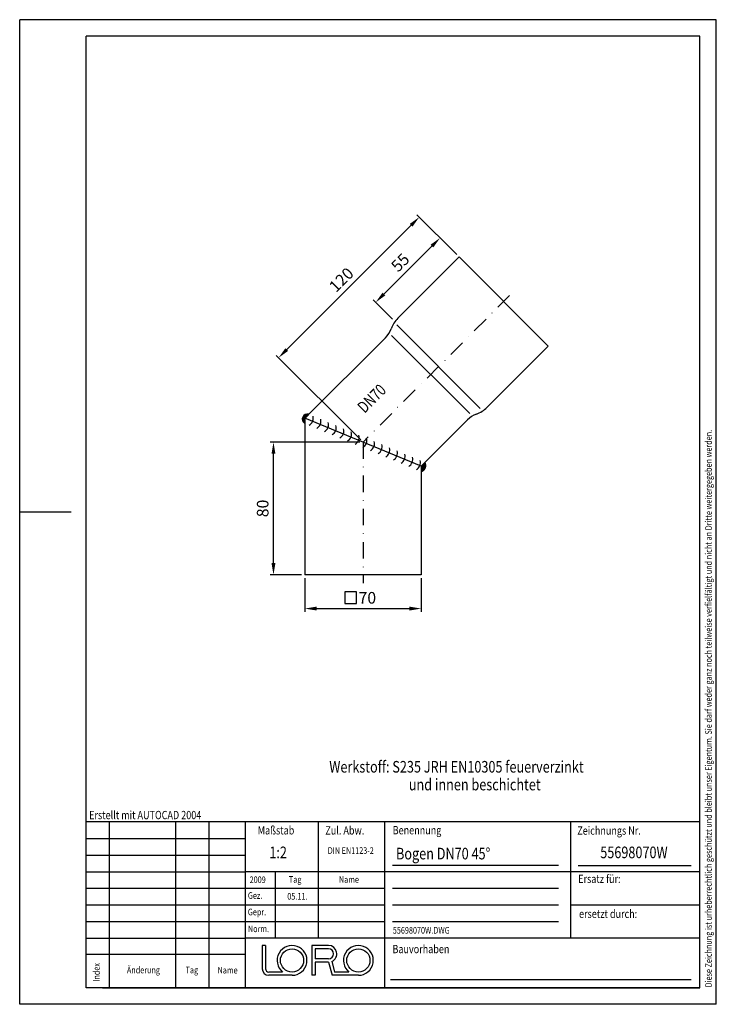
# Model space of a CAD drawing. Extents: x 0 to 420, y 0 to 594.
import ezdxf
from ezdxf.enums import TextEntityAlignment as Align

# ---------------------------------------------------------------- set-up
doc = ezdxf.new("R2010")
doc.units = 0
doc.header["$LTSCALE"] = 20
doc.header["$MEASUREMENT"] = 0
doc.linetypes.add('STRICHPUNKT', pattern=[1, 0.5, -0.25, 0, -0.25])
for name, color, linetype in [('BEM', 7, 'Continuous'), ('HILF', 2, 'Continuous'), ('MITTEL', 2, 'STRICHPUNKT'), ('SCHRAFF', 7, 'Continuous'), ('STEMPEL', 3, 'Continuous'), ('TEXT', 7, 'Continuous'), ('VOLL', 1, 'Continuous')]:
    doc.layers.add(name, color=color, linetype=linetype)
doc.styles.add('GREEKS', font='SIMPLEX.shx', dxfattribs={"width": 0.8})
doc.styles.get("Standard").update_dxf_attribs({"font": 'simplex.shx', "width": 0.8})
doc.dimstyles.get("Standard").update_dxf_attribs({"dimtxt": 0.18, "dimasz": 0.18, "dimexe": 0.18, "dimexo": 0.0625, "dimgap": 0.09, "dimtad": 0, "dimtih": 1, "dimtoh": 1, "dimdec": 4, "dimzin": 0, "dimdsep": 46, "dimtxsty": 'Standard', "dimcen": 0.09, "dimadec": 0, "dimazin": 0, "dimtfac": 1, "dimtdec": 4, "dimtofl": 0, "dimtmove": 0, "dimatfit": 3, "dimfxl": 0, "dimtolj": 1, "dimtzin": 0, "dimarcsym": 0})

# ---------------------------------------------------------------- blocks, each defined once
blk = doc.blocks.new('LOGO')
for p, q in [((2.6, -4.77), (2.6, -11.77)), ((3.6, -4.77), (2.6, -4.77)), ((3.6, -4.77), (3.6, -11.77)), ((17.6, -4.77), (17.6, -13.77)), ((22.6, -4.77), (17.6, -4.77)), ((22.6, -5.77), (18.6, -5.77)), ((18.6, -5.77), (18.6, -8.77)), ((22.6, -8.77), (18.6, -8.77)), ((22.6, -9.77), (18.6, -9.77)), ((18.6, -9.77), (18.6, -13.77)), ((22.6, -9.77), (23.67, -13.77)), ((23.57, -9.51), (24.44, -12.77)), ((8.77, -12.77), (4.6, -12.77)), ((11.6, -13.77), (4.6, -13.77)), ((18.6, -13.77), (17.6, -13.77)), ((31.6, -13.77), (23.67, -13.77)), ((28.77, -12.77), (24.44, -12.77))]:
    blk.add_line(p, q)
for centre in [(11.6, -9.27), (31.6, -9.27)]:
    blk.add_circle(centre, 3.5)
for centre, radius, start, end in [((11.6, -9.27), 4.5, 270, 231.0576), ((22.6, -7.27), 2.5, 270, 270), ((22.6, -7.27), 2.5, 293.1162, 90), ((22.6, -7.27), 1.5, 270, 90), ((31.6, -9.27), 4.5, 270, 231.0576), ((4.6, -11.77), 2, 180, 270), ((4.6, -11.77), 1, 180, 270)]:
    blk.add_arc(centre, radius, start, end)
blk = doc.blocks.new('*D1')
at = {"layer": 'BEM', "color": 0, "lineweight": -2}
for p, q in [((172, 257.16), (172, 236.73)), ((242, 257.16), (242, 236.73)), ((179, 238.73), (235, 238.73))]:
    blk.add_line(p, q, dxfattribs=at)
at = {"layer": 'BEM', "color": 0}
for points in [[(179, 239.9), (179, 237.57), (172, 238.73)], [(235, 239.9), (235, 237.57), (242, 238.73)]]:
    blk.add_solid(points, dxfattribs=at)
at = {"layer": 'DEFPOINTS', "color": 0}
for p in [(172, 259.16), (242, 259.16), (242, 238.73)]:
    blk.add_point(p, dxfattribs=at)
at = {"layer": 'BEM', "color": 1, "insert": (209.6, 245.23), "char_height": 7, "attachment_point": 5}
blk.add_mtext('\\A1;70', dxfattribs=at)
blk = doc.blocks.new('*D2')
at = {"layer": 'BEM', "color": 0, "lineweight": -2}
for p, q in [((263.57, 452.3), (252.07, 463.79)), ((248.54, 457.43), (219.55, 428.43)), ((224.83, 413.26), (213.18, 424.9))]:
    blk.add_line(p, q, dxfattribs=at)
at = {"layer": 'BEM', "color": 0}
for points in [[(247.71, 458.25), (249.36, 456.6), (253.49, 462.38)], [(218.72, 429.26), (220.37, 427.61), (214.6, 423.48)]]:
    blk.add_solid(points, dxfattribs=at)
at = {"layer": 'DEFPOINTS', "color": 0}
for p in [(264.98, 450.88), (214.6, 423.48), (226.24, 411.84)]:
    blk.add_point(p, dxfattribs=at)
at = {"layer": 'BEM', "color": 1, "insert": (229.45, 447.53), "char_height": 7, "attachment_point": 5, "rotation": 45}
blk.add_mtext('\\A1;55', dxfattribs=at)
blk = doc.blocks.new('*D5')
at = {"layer": 'BEM', "color": 0, "lineweight": -2}
for p, q in [((263.57, 452.3), (239.53, 476.34)), ((235.99, 469.97), (161.04, 395.02)), ((205.59, 340.57), (154.67, 391.48))]:
    blk.add_line(p, q, dxfattribs=at)
at = {"layer": 'BEM', "color": 0}
for points in [[(235.17, 470.8), (236.82, 469.15), (240.94, 474.92)], [(160.21, 395.84), (161.86, 394.19), (156.09, 390.07)]]:
    blk.add_solid(points, dxfattribs=at)
at = {"layer": 'DEFPOINTS', "color": 0}
for p in [(264.98, 450.88), (156.09, 390.07), (207, 339.16)]:
    blk.add_point(p, dxfattribs=at)
at = {"layer": 'BEM', "color": 1, "insert": (193.92, 437.09), "char_height": 7, "attachment_point": 5, "rotation": 45}
blk.add_mtext('\\A1;120', dxfattribs=at)
blk = doc.blocks.new('*D6')
at = {"layer": 'BEM', "color": 0, "lineweight": -2}
for p, q in [((205, 339.16), (151, 339.16)), ((153, 266.16), (153, 332.16)), ((170, 259.16), (151, 259.16))]:
    blk.add_line(p, q, dxfattribs=at)
at = {"layer": 'BEM', "color": 0}
for points in [[(151.83, 332.16), (154.17, 332.16), (153, 339.16)], [(151.83, 266.16), (154.17, 266.16), (153, 259.16)]]:
    blk.add_solid(points, dxfattribs=at)
at = {"layer": 'DEFPOINTS', "color": 0}
for p in [(153, 339.16), (207, 339.16), (172, 259.16)]:
    blk.add_point(p, dxfattribs=at)
at = {"layer": 'BEM', "color": 1, "insert": (146.5, 299.16), "char_height": 7, "attachment_point": 5, "rotation": 90}
blk.add_mtext('\\A1;80', dxfattribs=at)

msp = doc.modelspace()

# ---------------------------------------------------------------- hatches: boundary and pattern name
at = {"layer": 'SCHRAFF'}
h = msp.add_hatch(dxfattribs=at)
h.set_pattern_fill('_USER', color=256, scale=0.1, style=0, pattern_type=0)
h.set_pattern_definition([(0, (0, 0), (0, 0.1), [])])
h.paths.add_polyline_path([(172, 350.408), (172, 353.656), (174.296, 355.952, 0.9068211)])
h.paths.add_polyline_path([(244.296, 326.957), (242, 324.661), (242, 321.413, 0.5125661)])

# ---------------------------------------------------------------- linework, layer by layer
at = {"layer": 'BEM', "color": 1}
msp.add_lwpolyline([(196.04, 248.832), (196.04, 241.832), (203.04, 241.832), (203.04, 248.832)], close=True, dxfattribs=at)
at = {"layer": 'HILF'}
for p, q in [((0, 0), (0, 594)), ((420, 594), (0, 594)), ((420, 0), (420, 594)), ((227.309, 409.863), (277.705, 359.467)), ((224.167, 403.552), (271.394, 356.326)), ((31.088, 297), (0, 297)), ((40, 100), (136, 100)), ((40, 90), (136, 90)), ((224.774, 84.038), (324.835, 84.038)), ((336.724, 83.78), (404.859, 83.78)), ((40, 80), (136, 80)), ((40, 70), (136, 70)), ((136, 70), (220, 70)), ((224.774, 70), (324.835, 70)), ((40, 60), (136, 60)), ((136, 60), (220, 60)), ((224.774, 60), (324.835, 60)), ((40, 50), (136, 50)), ((136, 50), (220, 50)), ((224.774, 50), (324.835, 50)), ((40, 40), (136, 40)), ((223.491, 14.894), (404.859, 14.894)), ((420, 0), (0, 0))]:
    msp.add_line(p, q, dxfattribs=at)
at = {"layer": 'MITTEL'}
for p, q in [((295.388, 427.546), (207, 339.158)), ((207, 339.158), (207, 254.158))]:
    msp.add_line(p, q, dxfattribs=at)
at = {"layer": 'SCHRAFF'}
for centre, radius, start, end in [((173.42, 353.068), 3.014, 73.095193, 241.904807), ((172, 353.656), 5, 300.630102, 14.369898), ((176.619, 351.742), 5, 300.630102, 14.369898), ((181.239, 349.829), 5, 300.630102, 14.369898), ((185.858, 347.915), 5, 300.630102, 14.369898), ((190.478, 346.002), 5, 300.630102, 14.369898), ((195.097, 344.089), 5, 300.630102, 14.369898), ((199.716, 342.175), 5, 300.630102, 14.369898), ((204.336, 340.262), 5, 300.630102, 14.369898), ((208.955, 338.348), 5, 300.630102, 14.369898), ((213.575, 336.435), 5, 300.630102, 14.369898), ((218.194, 334.521), 5, 300.630102, 14.369898), ((222.813, 332.608), 5, 300.630102, 14.369898), ((227.433, 330.695), 5, 300.630102, 14.369898), ((232.052, 328.781), 5, 300.630102, 14.369898), ((236.672, 326.868), 5, 300.630102, 14.369898), ((241.155, 325.011), 3.695, 283.223718, 31.776282)]:
    msp.add_arc(centre, radius, start, end, dxfattribs=at)
at = {"layer": 'STEMPEL'}
for p, q in [((40, 10), (40, 584)), ((410, 584), (40, 584)), ((410, 10), (410, 584)), ((264.983, 450.881), (228.02, 413.919)), ((264.983, 450.881), (318.723, 397.141)), ((220.459, 402.115), (172, 353.656)), ((318.723, 397.141), (281.76, 360.178)), ((172, 353.656), (172, 259.158)), ((242, 324.661), (172, 353.656)), ((269.957, 352.617), (242, 324.661)), ((242, 324.661), (242, 259.158)), ((242, 259.158), (172, 259.158)), ((410, 110), (40, 110)), ((136, 110), (136, 10)), ((220, 110), (220, 10)), ((332, 110), (332, 40)), ((410, 80), (136, 80)), ((410, 40), (136, 40)), ((136, 30), (40, 30)), ((410, 10), (40, 10)), ((50, 10), (410, 10))]:
    msp.add_line(p, q, dxfattribs=at)
for centre, radius, start, end in [((240.571, 401.367), 17.75, 135, 159.715247), ((209.853, 412.721), 15, 315, 339.715247), ((269.209, 372.73), 17.75, 290.284753, 315), ((280.563, 342.011), 15, 110.284753, 135)]:
    msp.add_arc(centre, radius, start, end, dxfattribs=at)
at = {"layer": 'VOLL'}
for p, q in [((54, 110), (54, 10)), ((94, 110), (94, 10)), ((114, 110), (114, 10)), ((180, 110), (180, 40)), ((154, 80), (154, 40)), ((332, 60), (410, 60))]:
    msp.add_line(p, q, dxfattribs=at)

# ---------------------------------------------------------------- block references
at = {"layer": 'STEMPEL', "xscale": 2, "yscale": 2, "zscale": 2}
msp.add_blockref('LOGO', (140.996, 45.021), dxfattribs=at)

# ---------------------------------------------------------------- texts
at = {"layer": 'BEM', "style": 'GREEKS', "width": 0.8}
msp.add_text('Diese Zeichnung ist urheberrechtlich geschützt und bleibt unser Eigentum. Sie darf weder ganz noch teilweise verfielfältigt und nicht an Dritte weitergegeben werden.', height=4, rotation=90, dxfattribs=at).set_placement((417.302, 10.168))
at = {"layer": 'TEXT', "color": 1, "style": 'GREEKS', "width": 0.8}
msp.add_text('DN70', height=7, rotation=45, dxfattribs=at).set_placement((207.929, 356.234))
for s, p in [('Werkstoff: S235 JRH EN10305 feuerverzinkt', (186.656, 139.8)), ('und innen beschichtet', (234.606, 129.078)), ('1:2', (150.501, 88.149)), ('Bogen DN70 45°', (226.894, 87.417))]:
    msp.add_text(s, height=7, dxfattribs=at).set_placement(p)
at = {"layer": 'TEXT', "style": 'GREEKS', "width": 0.8}
for s, height, p in [('Erstellt mit AUTOCAD 2004', 5, (41.855, 111.672)), ('Maßstab', 5, (143.516, 102.462)), ('Zul. Abw.', 5, (184.286, 102.418)), ('Benennung', 5, (224.878, 102.549)), ('Zeichnungs Nr.', 5, (336.179, 102.313)), ('Tag', 4, (162.331, 73.319)), ('Name', 4, (192.463, 73.31)), ('Ersatz für:', 5, (336.724, 73.181)), ('2009', 4, (138.622, 73.14)), ('Gez.', 4, (137.584, 63.63)), ('Gepr.', 4, (137.552, 53.689)), ('ersetzt durch:', 5, (337.24, 52.074)), ('Norm.', 4, (137.601, 43.529)), ('55698070W.DWG', 4, (224.984, 42.63)), ('Bauvorhaben', 5, (224.742, 30.846))]:
    msp.add_text(s, height=height, dxfattribs=at).set_placement(p)
at = {"layer": 'TEXT', "color": 1, "style": 'GREEKS', "width": 0.8}
msp.add_text('55698070W', height=7, dxfattribs=at).set_placement((370.349, 88.149), align=Align.CENTER)
at = {"layer": 'TEXT', "style": 'GREEKS', "width": 0.8}
for s, p in [('DIN EN1123-2', (199.617, 90.764)), ('05.11.', (167.409, 63.108)), ('Änderung', (74.605, 18.674)), ('Tag', (103.827, 18.672)), ('Name', (125.336, 18.593))]:
    msp.add_text(s, height=4, dxfattribs=at).set_placement(p, align=Align.CENTER)
msp.add_text('Index', height=4, rotation=90, dxfattribs=at).set_placement((48.266, 13.655))

# ---------------------------------------------------------------- dimensions: what is measured, and where the dimension line sits
at = {"layer": 'BEM'}
for base, p1, p2, angle, picture, middle in [((156.088, 390.07), (264.983, 450.881), (207, 339.158), 45, '*D5', (193.919, 437.092)), ((214.597, 423.485), (264.983, 450.881), (226.241, 411.841), 45, '*D2', (229.447, 447.526)), ((153, 339.158), (172, 259.158), (207, 339.158), 90, '*D6', (146.5, 299.158))]:
    dim = msp.add_linear_dim(base=base, p1=p1, p2=p2, angle=angle, dimstyle='Standard', override={"dimscale": 2, "dimtxt": 3.5, "dimasz": 3.5, "dimexe": 1, "dimexo": 1, "dimgap": 1.5, "dimtad": 1, "dimtih": 0, "dimtoh": 0, "dimdec": 2, "dimzin": 8, "dimcen": 1.5, "dimclrt": 1, "dimadec": 2, "dimazin": 2, "dimtfac": 0.5, "dimtdec": 2, "dimtofl": 1, "dimtzin": 8}, dxfattribs=at)
    dim.commit()
    dim.dimension.update_dxf_attribs({"geometry": picture, "text_midpoint": middle})
dim = msp.add_linear_dim(base=(242, 238.734), p1=(172, 259.158), p2=(242, 259.158), dimstyle='Standard', override={"dimscale": 2, "dimtxt": 3.5, "dimasz": 3.5, "dimexe": 1, "dimexo": 1, "dimgap": 1.5, "dimtad": 1, "dimtih": 0, "dimtoh": 0, "dimdec": 2, "dimzin": 8, "dimcen": 1.5, "dimclrt": 1, "dimadec": 2, "dimazin": 2, "dimtfac": 0.5, "dimtdec": 2, "dimtofl": 1, "dimtzin": 8}, dxfattribs=at)
dim.commit()
dim.dimension.update_dxf_attribs({"geometry": '*D1', "text_midpoint": (209.6, 238.734), "dimtype": 160})

doc.saveas('drawing.dxf')
